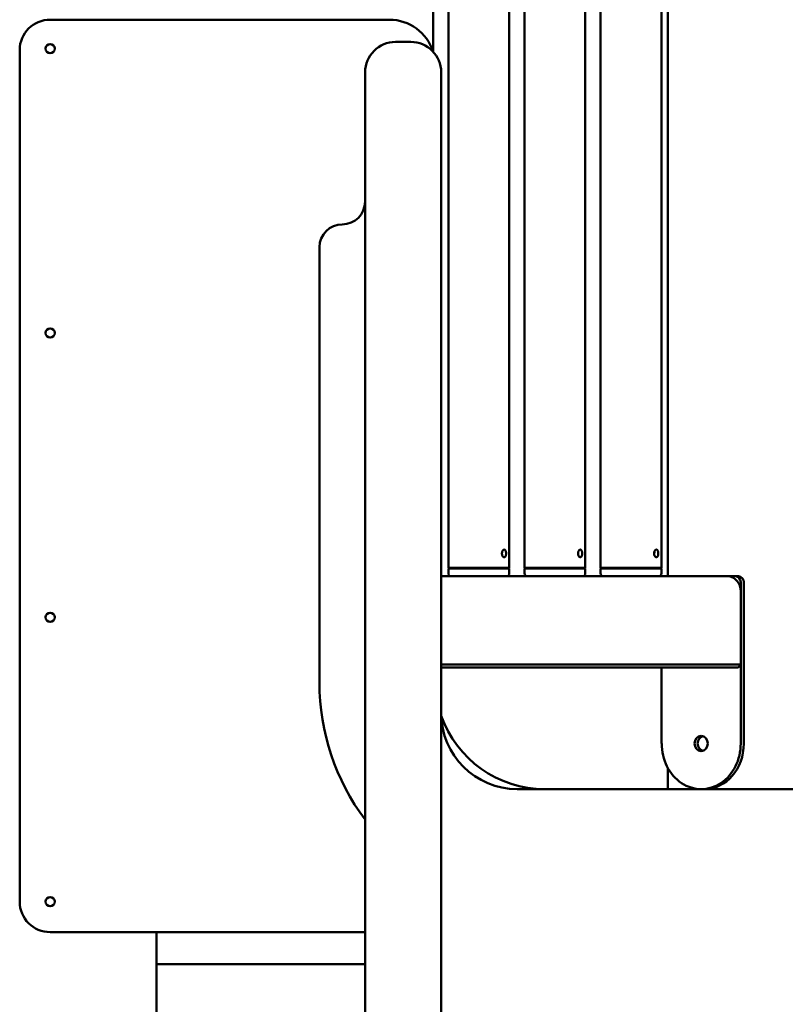
# Model space of a CAD drawing. Extents: x 510 to 9673, y 39 to 13332.
# Drawn here: x 5700 to 6203, y 12001 to 12648 of the extents above; entities that cross this region are included whole.
import ezdxf

# ---------------------------------------------------------------- set-up
doc = ezdxf.new("R2010")
doc.units = 0
doc.header["$LTSCALE"] = 66.666667
doc.layers.add('Viditelná (ISO)', color=7, linetype='Continuous', lineweight=50)

msp = doc.modelspace()

# ---------------------------------------------------------------- linework, layer by layer
at = {"layer": 'Viditelná (ISO)'}
for p, q in [((6126.04, 12922.45), (6126.04, 12282.45)), ((5971.85, 12627.38), (5971.85, 12916.95)), ((5981.85, 12287.95), (5981.85, 12916.95)), ((6021.85, 12287.95), (6021.85, 12916.95)), ((6031.85, 12287.95), (6031.85, 12916.95)), ((6071.85, 12287.95), (6071.85, 12916.95)), ((6081.85, 12287.95), (6081.85, 12916.95)), ((6121.85, 12287.95), (6121.85, 12916.95)), ((5943.14, 12648.45), (5720.14, 12648.45)), ((5957.14, 12633.82), (5947.14, 12633.82)), ((5700.14, 12628.45), (5700.14, 12068.45)), ((5927.14, 12613.82), (5927.14, 12446.25)), ((5977.14, 12613.82), (5977.14, 12446.25)), ((5897.14, 12212.45), (5897.14, 12498.82)), ((5927.14, 12064.61), (5927.14, 12446.25)), ((5977.14, 12064.61), (5977.14, 12446.25)), ((6017.68, 12297.45), (6017.04, 12297.45)), ((6067.68, 12297.45), (6067.04, 12297.45)), ((6117.68, 12297.45), (6117.04, 12297.45)), ((5981.85, 12287.95), (6021.85, 12287.95)), ((5982.35, 12287.45), (5981.85, 12287.95)), ((5981.85, 12287.45), (6021.85, 12287.45)), ((5981.85, 12284.45), (5981.85, 12287.45)), ((6021.35, 12287.45), (6021.85, 12287.95)), ((6021.85, 12284.45), (6021.85, 12287.45)), ((6031.85, 12287.95), (6071.85, 12287.95)), ((6032.35, 12287.45), (6031.85, 12287.95)), ((6031.85, 12287.45), (6071.85, 12287.45)), ((6031.85, 12284.45), (6031.85, 12287.45)), ((6071.35, 12287.45), (6071.85, 12287.95)), ((6071.85, 12284.45), (6071.85, 12287.45)), ((6081.85, 12287.95), (6121.85, 12287.95)), ((6082.35, 12287.45), (6081.85, 12287.95)), ((6081.85, 12287.45), (6121.85, 12287.45)), ((6081.85, 12284.45), (6081.85, 12287.45)), ((6121.35, 12287.45), (6121.85, 12287.95)), ((6121.85, 12284.45), (6121.85, 12287.45)), ((6165.32, 12282.45), (5977.14, 12282.45)), ((6170.51, 12282.45), (6165.32, 12282.45)), ((6172.51, 12282.45), (6170.51, 12282.45)), ((6173.98, 12172.45), (6173.98, 12278.45)), ((6175.98, 12172.45), (6175.98, 12278.45)), ((6173.98, 12224.45), (6173.98, 12272.45)), ((6173.98, 12224.45), (5977.14, 12224.45)), ((5977.14, 12222.45), (6172.24, 12222.45)), ((6122.01, 12222.45), (6122.01, 12172.45)), ((6172.24, 12222.45), (6173.98, 12224.45)), ((6126.04, 12156.41), (6126.04, 12142.45)), ((6357.14, 12142.45), (6027.14, 12142.45)), ((5927.14, 11828.33), (5927.14, 12064.61)), ((5977.14, 11828.33), (5977.14, 12064.61)), ((5720.14, 12048.45), (5927.14, 12048.45)), ((5790.14, 10902.45), (5790.14, 12048.45)), ((5927.14, 12027.45), (5790.14, 12027.45))]:
    msp.add_line(p, q, dxfattribs=at)
at = {"layer": 'Viditelná (ISO)', "flags": 128}
for points in [[(6018.54, 12294.95), (6018.37, 12294.97), (6018.18, 12295.03), (6018, 12295.14), (6017.82, 12295.29), (6017.65, 12295.47), (6017.51, 12295.68), (6017.37, 12295.92), (6017.26, 12296.19), (6017.16, 12296.49), (6017.09, 12296.81), (6017.05, 12297.13), (6017.04, 12297.45), (6017.05, 12297.77), (6017.09, 12298.09), (6017.16, 12298.4), (6017.26, 12298.7), (6017.37, 12298.97), (6017.51, 12299.22), (6017.65, 12299.43), (6017.82, 12299.61), (6018, 12299.76), (6018.18, 12299.86), (6018.37, 12299.93), (6018.54, 12299.95)], [(6017.24, 12297.95), (6017.24, 12297.97), (6017.24, 12297.99), (6017.23, 12298.01), (6017.23, 12298.03), (6017.23, 12298.05), (6017.23, 12298.07), (6017.23, 12298.1), (6017.22, 12298.12), (6017.22, 12298.14), (6017.22, 12298.16), (6017.22, 12298.18), (6017.21, 12298.2), (6017.21, 12298.22), (6017.21, 12298.24), (6017.2, 12298.26), (6017.2, 12298.28), (6017.2, 12298.3), (6017.19, 12298.33), (6017.19, 12298.35), (6017.19, 12298.37), (6017.18, 12298.39), (6017.18, 12298.41), (6017.18, 12298.43), (6017.17, 12298.45)], [(6018.54, 12299.95), (6018.72, 12299.93), (6018.89, 12299.86), (6019.05, 12299.76), (6019.2, 12299.61), (6019.34, 12299.43), (6019.45, 12299.22), (6019.55, 12298.97), (6019.64, 12298.7), (6019.7, 12298.4), (6019.75, 12298.09), (6019.78, 12297.77), (6019.79, 12297.45), (6019.78, 12297.13), (6019.75, 12296.81), (6019.7, 12296.49), (6019.64, 12296.19), (6019.55, 12295.92), (6019.45, 12295.68), (6019.34, 12295.47), (6019.2, 12295.29), (6019.05, 12295.14), (6018.89, 12295.03), (6018.72, 12294.97), (6018.54, 12294.95)], [(6068.54, 12294.95), (6068.37, 12294.97), (6068.18, 12295.03), (6068, 12295.14), (6067.82, 12295.29), (6067.65, 12295.47), (6067.51, 12295.68), (6067.37, 12295.92), (6067.26, 12296.19), (6067.16, 12296.49), (6067.09, 12296.81), (6067.05, 12297.13), (6067.04, 12297.45), (6067.05, 12297.77), (6067.09, 12298.09), (6067.16, 12298.4), (6067.26, 12298.7), (6067.37, 12298.97), (6067.51, 12299.22), (6067.65, 12299.43), (6067.82, 12299.61), (6068, 12299.76), (6068.18, 12299.86), (6068.37, 12299.93), (6068.54, 12299.95)], [(6067.24, 12297.95), (6067.24, 12297.97), (6067.24, 12297.99), (6067.23, 12298.01), (6067.23, 12298.03), (6067.23, 12298.05), (6067.23, 12298.07), (6067.23, 12298.1), (6067.22, 12298.12), (6067.22, 12298.14), (6067.22, 12298.16), (6067.22, 12298.18), (6067.21, 12298.2), (6067.21, 12298.22), (6067.21, 12298.24), (6067.2, 12298.26), (6067.2, 12298.28), (6067.2, 12298.3), (6067.19, 12298.33), (6067.19, 12298.35), (6067.19, 12298.37), (6067.18, 12298.39), (6067.18, 12298.41), (6067.18, 12298.43), (6067.17, 12298.45)], [(6068.54, 12299.95), (6068.72, 12299.93), (6068.89, 12299.86), (6069.05, 12299.76), (6069.2, 12299.61), (6069.34, 12299.43), (6069.45, 12299.22), (6069.55, 12298.97), (6069.64, 12298.7), (6069.7, 12298.4), (6069.75, 12298.09), (6069.78, 12297.77), (6069.79, 12297.45), (6069.78, 12297.13), (6069.75, 12296.81), (6069.7, 12296.49), (6069.64, 12296.19), (6069.55, 12295.92), (6069.45, 12295.68), (6069.34, 12295.47), (6069.2, 12295.29), (6069.05, 12295.14), (6068.89, 12295.03), (6068.72, 12294.97), (6068.54, 12294.95)], [(6118.54, 12294.95), (6118.37, 12294.97), (6118.18, 12295.03), (6118, 12295.14), (6117.82, 12295.29), (6117.65, 12295.47), (6117.51, 12295.68), (6117.37, 12295.92), (6117.26, 12296.19), (6117.16, 12296.49), (6117.09, 12296.81), (6117.05, 12297.13), (6117.04, 12297.45), (6117.05, 12297.77), (6117.09, 12298.09), (6117.16, 12298.4), (6117.26, 12298.7), (6117.37, 12298.97), (6117.51, 12299.22), (6117.65, 12299.43), (6117.82, 12299.61), (6118, 12299.76), (6118.18, 12299.86), (6118.37, 12299.93), (6118.54, 12299.95)], [(6117.24, 12297.95), (6117.24, 12297.97), (6117.24, 12297.99), (6117.23, 12298.01), (6117.23, 12298.03), (6117.23, 12298.05), (6117.23, 12298.07), (6117.23, 12298.1), (6117.22, 12298.12), (6117.22, 12298.14), (6117.22, 12298.16), (6117.22, 12298.18), (6117.21, 12298.2), (6117.21, 12298.22), (6117.21, 12298.24), (6117.2, 12298.26), (6117.2, 12298.28), (6117.2, 12298.3), (6117.19, 12298.33), (6117.19, 12298.35), (6117.19, 12298.37), (6117.18, 12298.39), (6117.18, 12298.41), (6117.18, 12298.43), (6117.17, 12298.45)], [(6118.54, 12299.95), (6118.72, 12299.93), (6118.89, 12299.86), (6119.05, 12299.76), (6119.2, 12299.61), (6119.34, 12299.43), (6119.45, 12299.22), (6119.55, 12298.97), (6119.64, 12298.7), (6119.7, 12298.4), (6119.75, 12298.09), (6119.78, 12297.77), (6119.79, 12297.45), (6119.78, 12297.13), (6119.75, 12296.81), (6119.7, 12296.49), (6119.64, 12296.19), (6119.55, 12295.92), (6119.45, 12295.68), (6119.34, 12295.47), (6119.2, 12295.29), (6119.05, 12295.14), (6118.89, 12295.03), (6118.72, 12294.97), (6118.54, 12294.95)]]:
    msp.add_lwpolyline(points, dxfattribs=at)
at = {"layer": 'Viditelná (ISO)'}
for centre in [(5720.14, 12629.45), (5720.14, 12442.45), (5720.14, 12255.45), (5720.14, 12068.45)]:
    msp.add_circle(centre, 3, dxfattribs=at)
for centre, radius, start, end in [((5720.14, 12628.45), 20, 90, 180), ((5943.14, 12618.45), 30, 17.53, 90), ((5947.14, 12613.82), 20, 90, 180), ((5957.14, 12613.82), 20, 0, 90), ((5912.14, 12528.82), 15, 270, 0), ((5912.14, 12498.82), 15, 90, 180), ((5983.85, 12284.45), 2, 180, 270), ((6019.85, 12284.45), 2, 270, 0), ((6033.85, 12284.45), 2, 180, 270), ((6069.85, 12284.45), 2, 270, 0), ((6083.85, 12284.45), 2, 180, 270), ((6119.85, 12284.45), 2, 270, 0), ((6047.14, 12212.45), 150, 180, 216.8699), ((6027.14, 12192.45), 50, 180, 270), ((6045.14, 12214.45), 72, 199.26237, 270), ((5720.14, 12068.45), 20, 180, 270)]:
    msp.add_arc(centre, radius, start, end, dxfattribs=at)
for centre, major_axis, start_param, end_param in [((6165.32, 12272.45), (0, 10), 4.712389, 6.283185), ((6170.51, 12278.45), (0, 4), 4.712389, 6.283185), ((6172.51, 12278.45), (0, 4), 4.712389, 6.283185), ((6150, 12172.45), (0, 5), 0.233044, 2.908549), ((6148, 12172.45), (0, -30), 4.712389, 7.853982), ((6150, 12172.45), (0, -30), 0, 1.570796)]:
    msp.add_ellipse(centre, major_axis=major_axis, ratio=0.866025, start_param=start_param, end_param=end_param, dxfattribs=at)
msp.add_ellipse((6148, 12172.45), major_axis=(0, 5), ratio=0.866025, dxfattribs=at)

doc.saveas('drawing.dxf')
